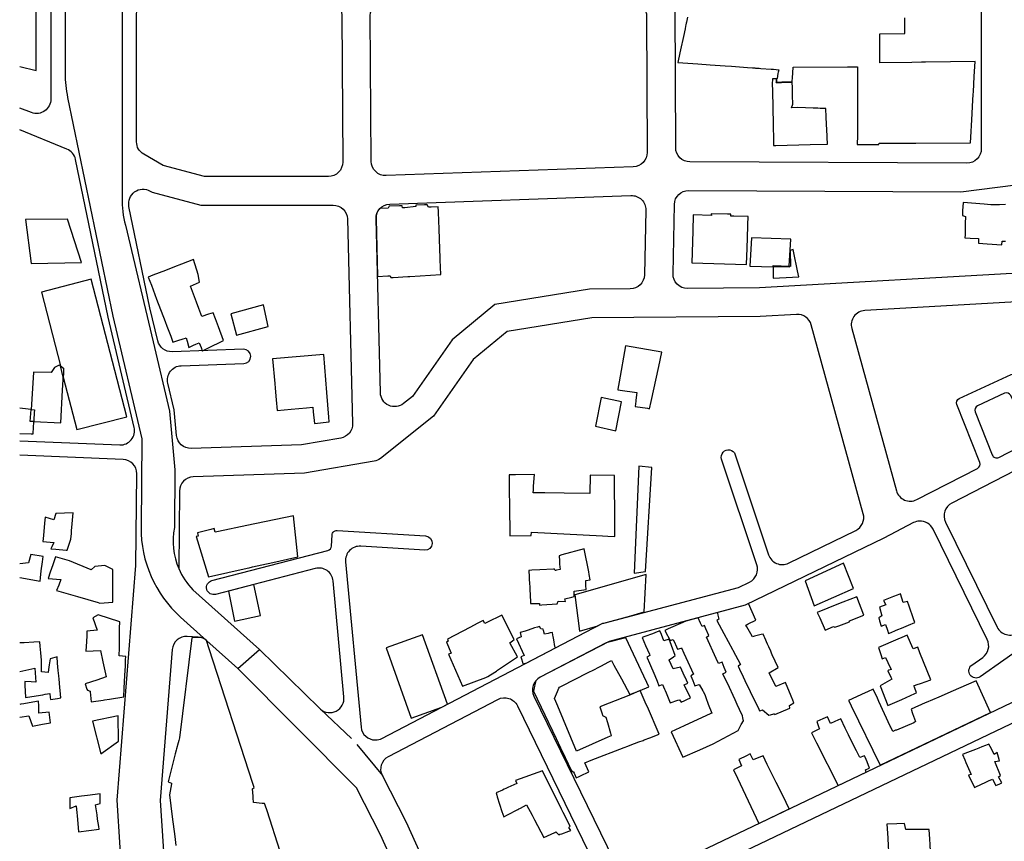
# Model space of a CAD drawing. Units: millimetres. Extents: x 168329 to 181857, y 216494 to 220063.
# Drawn here: x 168329 to 168742, y 217946 to 218291 of the extents above; entities that cross this region are included whole.
import ezdxf

# ---------------------------------------------------------------- set-up
doc = ezdxf.new("R2010")
doc.units = ezdxf.units.MM
doc.layers.add('0-Maisons', color=8, linetype='Continuous')
doc.layers.add('0-Routes', color=2, linetype='Continuous')

msp = doc.modelspace()

# ---------------------------------------------------------------- linework, layer by layer
at = {"layer": '0-Maisons'}
for points in [[(168329.3, 218271.49), (168336.22, 218269.81), (168336.22, 218386.69), (168329.3, 218388.14)], [(168609.55, 218292.13), (168609.1, 218290.05), (168609.03, 218289.71), (168608.87, 218288.97), (168608.74, 218288.37), (168608.51, 218287.33), (168607.81, 218284.07), (168607.53, 218282.78), (168606.88, 218279.78), (168606.33, 218277.27), (168605.45, 218273.19), (168613.89, 218272.58), (168619.08, 218272.21), (168625.29, 218271.77), (168627.96, 218271.57), (168634.7, 218271.09), (168636.75, 218270.94), (168637.78, 218270.87), (168638.09, 218270.85), (168639.35, 218270.76), (168639.63, 218270.74), (168640.33, 218270.69), (168644.63, 218270.38), (168645.64, 218270.31), (168647.8, 218270.15), (168647.6, 218269.1), (168647.5, 218268.6), (168647.09, 218266.5), (168646.89, 218266.24), (168646.85, 218265.23), (168646.77, 218264.82), (168646.8, 218264.75), (168647.57, 218264.8), (168648.91, 218264.83), (168649.15, 218264.84), (168649.75, 218264.85), (168653.45, 218264.94), (168653.44, 218265.47), (168653.54, 218266.6), (168653.93, 218271.2), (168676.73, 218271.37), (168680.87, 218271.4), (168680.86, 218268.81), (168680.83, 218254.53), (168680.81, 218249.68), (168680.81, 218248.5), (168680.81, 218247.95), (168680.81, 218245.6), (168680.8, 218245.21), (168680.8, 218244.37), (168680.8, 218243.69), (168680.8, 218242.51), (168680.79, 218238.82), (168686.84, 218238.77), (168688.67, 218238.75), (168689.59, 218238.75), (168689.87, 218238.74), (168690, 218239.35), (168690.87, 218239.35), (168694.66, 218239.36), (168695.56, 218239.36), (168697.47, 218239.36), (168705.29, 218239.37), (168728.32, 218239.39), (168728.46, 218241.89), (168728.86, 218249.05), (168729.33, 218257.29), (168729.47, 218259.77), (168729.52, 218260.79), (168729.89, 218267.3), (168730.24, 218273.62), (168719.94, 218273.46), (168709.35, 218273.3), (168707.69, 218273.27), (168703.65, 218273.21), (168690.24, 218273), (168690.21, 218281.54), (168690.2, 218284.12), (168690.19, 218285.17), (168700.72, 218285.38), (168700.74, 218291.92)], [(168742.97, 218213.64), (168740.41, 218213.5), (168738.28, 218213.39), (168736.81, 218213.5), (168734.04, 218213.72), (168725.21, 218214.43), (168724.99, 218210.93), (168724.86, 218208.95), (168726.13, 218208.52), (168726.13, 218208.17), (168726.12, 218207.81), (168726.09, 218206.25), (168726.02, 218202.81), (168725.98, 218200.81), (168725.95, 218199.59), (168728.1, 218199.5), (168731.61, 218199.34), (168731.65, 218197.29), (168735.26, 218197.08), (168741.47, 218196.71), (168741.54, 218198.25), (168742.22, 218198.19), (168742.91, 218198.12)], [(168329.3, 218117.51), (168334.12, 218117.39), (168334.96, 218117.37), (168335.11, 218120.18), (168335.21, 218122.14), (168335.23, 218122.51), (168333.75, 218122.58), (168334.09, 218127.59), (168332.86, 218127.72), (168329.3, 218128.12)], [(168329.3, 218057.1), (168337.83, 218055.58), (168338, 218056.9), (168338.37, 218059.85), (168338.85, 218063.69), (168339.11, 218065.81), (168333.97, 218066.72), (168333.01, 218063.18), (168329.3, 218062.81)], [(168329.3, 218017.62), (168335.61, 218018.98), (168336.07, 218013.14), (168334.1, 218013.23), (168331.42, 218013.36), (168331.47, 218012.53), (168331.51, 218011.82), (168331.8, 218006.66), (168338.1, 218007.73), (168338.97, 218007.88), (168339.98, 218008.05), (168341.92, 218008.38), (168342.13, 218006.72), (168342.24, 218005.85), (168343.26, 218006.02), (168345.2, 218006.35), (168346.55, 218006.57), (168346, 218012.53), (168345.97, 218012.89), (168345.84, 218014.37), (168345.71, 218015.79), (168345.5, 218018.01), (168345.23, 218021.04), (168344.97, 218023.83), (168342.12, 218022.96), (168341.71, 218020.37), (168341.41, 218018.45), (168341.22, 218017.23), (168338.52, 218017.51), (168338.49, 218018.92), (168338.47, 218020.28), (168338.44, 218022.39), (168338.15, 218025.43), (168337.87, 218028.23), (168337.7, 218030.03), (168335.17, 218029.91), (168331.23, 218029.71), (168329.3, 218029.62)], [(168329.3, 217998.4), (168333.18, 217998.99), (168334.71, 217994.73), (168338.82, 217995.49), (168342.28, 217996.12), (168342.12, 217997.19), (168341.61, 218000.54), (168337.33, 218000.15), (168337.27, 218003.23), (168337.24, 218005.13), (168334.87, 218004.72), (168331.05, 218004.05), (168329.84, 218003.84), (168329.3, 218003.74)]]:
    msp.add_lwpolyline(points, dxfattribs=at)
for points in [[(168667.88, 218246.82), (168667.71, 218250.63), (168667.66, 218251.78), (168667.64, 218252.36), (168667.6, 218253.24), (168667.57, 218253.8), (168666.91, 218253.83), (168666.64, 218253.84), (168665.44, 218253.89), (168665.16, 218253.9), (168664.27, 218253.94), (168662.23, 218254.02), (168655.84, 218254.29), (168653.21, 218254.09), (168653.7, 218255.61), (168653.6, 218259.38), (168653.57, 218260.52), (168653.55, 218261.09), (168653.53, 218261.96), (168653.52, 218262.51), (168653.45, 218264.94), (168653.4, 218264.94), (168649.75, 218264.85), (168649.15, 218264.84), (168647.57, 218264.8), (168646.83, 218264.75), (168646.83, 218264.7), (168646.77, 218264.82), (168646.84, 218265.21), (168646.85, 218265.25), (168646.89, 218266.24), (168646.63, 218266.25), (168645.17, 218266.29), (168645.15, 218265.79), (168645.11, 218264.64), (168645.19, 218260.89), (168645.22, 218259.41), (168645.29, 218255.96), (168645.35, 218253.07), (168645.45, 218248.39), (168645.64, 218239.2), (168645.66, 218238.29), (168646.57, 218238.32), (168661.05, 218238.7), (168668.23, 218238.89), (168668.1, 218241.82), (168667.95, 218245.32)], [(168634.54, 218195.23), (168634.67, 218199.53), (168634.69, 218200.21), (168634.81, 218204.24), (168634.84, 218205.06), (168634.95, 218208.55), (168629.04, 218208.66), (168627.65, 218208.68), (168627.65, 218209.52), (168626.26, 218209.54), (168619.44, 218209.67), (168619.54, 218208.91), (168611.95, 218209.23), (168611.73, 218202.33), (168611.31, 218189.07), (168634.33, 218188.33)], [(168349.34, 218207.47), (168331.73, 218207.22), (168334.15, 218188.88), (168355.2, 218189.22)], [(168652.83, 218199.07), (168636.35, 218199.55), (168635.75, 218187.67), (168645.47, 218187.46), (168645.47, 218188.03), (168648.78, 218187.84), (168652.23, 218187.63)], [(168654.08, 218193.36), (168653.8, 218194.67), (168652.64, 218194.26), (168652.7, 218187.61), (168652.23, 218187.63), (168652.22, 218187.31), (168645.47, 218187.46), (168645.53, 218182.6), (168653.53, 218183.03), (168656.29, 218183.18), (168655.74, 218185.72)], [(168411.48, 218165.64), (168410.55, 218168.17), (168408.5, 218167.49), (168405.73, 218166.57), (168404.46, 218170), (168403.52, 218172.53), (168400.98, 218179.36), (168404.75, 218180.93), (168404.18, 218184.25), (168402.18, 218190.45), (168397.26, 218188.55), (168394.31, 218187.41), (168390.43, 218185.9), (168385.21, 218183.88), (168383.27, 218183.13), (168384.58, 218179.69), (168386.77, 218173.9), (168390.34, 218164.48), (168391.1, 218162.46), (168391.61, 218161.11), (168392.67, 218158.3), (168393.6, 218155.85), (168395.6, 218156.49), (168397.89, 218157.21), (168398.95, 218157.55), (168399.15, 218157.61), (168399.54, 218156.19), (168400.27, 218153.6), (168402.27, 218154.5), (168403.2, 218154.92), (168404.68, 218155.59), (168405.44, 218153.57), (168405.94, 218152.23), (168405.96, 218152.23), (168406.85, 218152.65), (168408.3, 218153.34), (168414.87, 218156.48), (168412.75, 218162.22)], [(168359.36, 218182.21), (168338.39, 218176.8), (168346.37, 218145.85), (168347.7, 218144.92), (168347.69, 218142.62), (168347.6, 218141.06), (168353.25, 218119.13), (168374.22, 218124.53)], [(168433.54, 218162.4), (168431.59, 218171.41), (168417.88, 218167.66), (168420.23, 218158.78)], [(168458.18, 218134.71), (168456.88, 218150.67), (168435.32, 218148.88), (168436.3, 218138.4), (168436.48, 218136.44), (168436.94, 218131.59), (168437.35, 218127.17), (168443.24, 218127.68), (168449.71, 218128.24), (168452.31, 218128.47), (168452.51, 218126.51), (168453, 218121.63), (168459.18, 218122.37), (168459.02, 218124.31)], [(168598.79, 218151.66), (168583.5, 218154.21), (168580.89, 218139.19), (168580.36, 218136.14), (168580.29, 218135.74), (168581.22, 218135.6), (168588.25, 218134.62), (168587.85, 218131.5), (168587.79, 218131.08), (168587.5, 218128.85), (168592.68, 218128.05), (168593.64, 218127.9), (168594.29, 218130.88), (168597.47, 218145.55)], [(168347.3, 218135.64), (168347.54, 218139.97), (168347.6, 218141.06), (168346.37, 218145.85), (168345.93, 218146.16), (168343.91, 218145.19), (168342.48, 218143.11), (168335.14, 218143.18), (168334.22, 218129.59), (168334.09, 218127.59), (168335.5, 218127.43), (168335.43, 218126.13), (168335.27, 218123.16), (168335.23, 218122.51), (168346.54, 218121.95)], [(168581.81, 218130.81), (168573.24, 218132.55), (168570.87, 218120.54), (168579.43, 218118.59)], [(168594.58, 218103.23), (168589.08, 218103.83), (168587.19, 218058.87), (168591.94, 218059.56)], [(168579, 218085.81), (168578.93, 218093.63), (168578.87, 218099.86), (168568.62, 218100.02), (168568.53, 218092.31), (168557.83, 218092.43), (168549.68, 218092.52), (168546.88, 218092.55), (168544.75, 218092.58), (168544.84, 218093.82), (168544.95, 218095.45), (168545.27, 218100.21), (168537.35, 218100.17), (168534.63, 218100.15), (168534.65, 218098.84), (168534.89, 218081.76), (168534.91, 218080.27), (168534.99, 218074.51), (168543.98, 218074.65), (168544.03, 218076.09), (168573.83, 218074.55), (168576.11, 218074.43), (168579.1, 218074.28), (168579.06, 218079.27)], [(168350.98, 218075.56), (168351.08, 218076.67), (168351.34, 218079.61), (168351.76, 218084.25), (168344.43, 218083.89), (168343.64, 218081.28), (168340.02, 218082.35), (168339.78, 218079.9), (168339.27, 218074.66), (168339.04, 218072.23), (168343.7, 218071.71), (168342.77, 218069.92), (168342.33, 218069.08), (168344.41, 218068.9), (168348.81, 218068.54), (168349.2, 218068.5), (168350.76, 218073.09)], [(168445.97, 218065.68), (168444.15, 218082.95), (168424.66, 218078.9), (168412.74, 218076.42), (168411.32, 218076.12), (168410.91, 218077.55), (168409.56, 218077.21), (168403.93, 218075.8), (168404.16, 218074.4), (168403.39, 218074.2), (168408.56, 218057.35), (168424.75, 218060.96), (168425.55, 218061.14), (168427.05, 218061.47), (168432.87, 218062.76), (168434.26, 218063.07)], [(168568.31, 218058.34), (168568.14, 218059.48), (168566.18, 218069.15), (168556.77, 218066.53), (168555.61, 218066.21), (168555.77, 218064.06), (168555.87, 218062.62), (168556.03, 218060.41), (168554.5, 218060.11), (168554.16, 218060.05), (168553.98, 218060.02), (168553.79, 218060.55), (168553.37, 218060.53), (168547.56, 218060.24), (168544.17, 218060.08), (168542.9, 218060.01), (168543.06, 218057.39), (168543.11, 218056.4), (168543.22, 218054.59), (168543.3, 218053.19), (168543.57, 218048.58), (168543.61, 218047.84), (168543.71, 218046.16), (168546.28, 218046.18), (168547.41, 218046.19), (168547.4, 218045.49), (168548.43, 218045.56), (168554.88, 218046.02), (168555.28, 218047.11), (168558.28, 218047), (168558.08, 218048.08), (168560.98, 218048.81), (168561.95, 218049.05), (168561.93, 218051.34), (168567.01, 218052.08), (168566.92, 218053.65), (168566.8, 218055.84), (168568.64, 218056.07)], [(168368.37, 218052.83), (168368.36, 218054.71), (168368.35, 218057.04), (168368.33, 218060.43), (168365.08, 218062.1), (168360.89, 218061.66), (168359.29, 218060.34), (168350.24, 218064.07), (168344.36, 218065.76), (168343.2, 218062.33), (168342.16, 218059.24), (168341.27, 218056.63), (168346.62, 218056.21), (168345.68, 218053.9), (168344.74, 218051.58), (168353.5, 218049.05), (168362.22, 218046.54), (168362.99, 218046.32), (168368.4, 218046.7), (168368.38, 218050.87)], [(168674.93, 218063.08), (168658.91, 218055.59), (168662.63, 218045.18), (168679.15, 218052.5)], [(168427.61, 218054.15), (168416.9, 218051.36), (168419.51, 218038.75), (168430.41, 218041.14)], [(168683.48, 218041.24), (168680.52, 218049), (168674.7, 218046.69), (168668.71, 218044.31), (168668.36, 218044.17), (168663.95, 218042.41), (168664.99, 218040.09), (168667.31, 218034.94), (168670.74, 218036.46), (168671.31, 218036.17), (168672.99, 218036.81), (168677.49, 218038.51), (168677.49, 218038.86)], [(168702.57, 218044.96), (168701.91, 218046.93), (168700.09, 218046.5), (168699.45, 218048.45), (168698.89, 218050.16), (168697.54, 218049.64), (168695.99, 218049.04), (168691.83, 218047.45), (168692.77, 218045.63), (168692.78, 218045.6), (168690.14, 218044.57), (168691.01, 218041), (168689.83, 218040.17), (168690.16, 218038.93), (168690.8, 218036.59), (168692.68, 218037.37), (168693.43, 218034.96), (168693.85, 218033.58), (168694.93, 218034.03), (168696.82, 218034.8), (168697.82, 218035.21), (168699.34, 218035.84), (168702.28, 218037.05), (168704.89, 218038.12), (168704.36, 218039.69)], [(168645.12, 218024.6), (168644.76, 218025.35), (168644.44, 218026.09), (168643.61, 218027.98), (168643.16, 218029.03), (168642, 218031.69), (168641.72, 218032.32), (168641.29, 218033.32), (168640.44, 218033.11), (168639.92, 218032.98), (168637.68, 218032.43), (168636.79, 218032.21), (168636.13, 218033.39), (168634.44, 218036.38), (168634.04, 218037.08), (168634.54, 218037.33), (168635.03, 218037.57), (168638.18, 218039.14), (168635.18, 218046.08), (168633.77, 218045.4), (168622.31, 218042.36), (168622.07, 218042.1), (168622.27, 218041.22), (168622.63, 218039.61), (168622.24, 218039.32), (168621.86, 218039.02), (168624.8, 218033.5), (168628.37, 218026.78), (168628.52, 218026.51), (168631.71, 218020.52), (168630.78, 218019.84), (168631.38, 218018.58), (168632.93, 218015.36), (168633.63, 218013.9), (168638.07, 218004.66), (168638.99, 218002.75), (168639.44, 218001.83), (168639.79, 218001.09), (168640.3, 218001.29), (168640.95, 218001.54), (168643.64, 217999.22), (168644.36, 217999.43), (168645.73, 217999.83), (168645.83, 217999.85), (168646.15, 217999.57), (168652.42, 218002.25), (168652.36, 218003.31), (168654.21, 218004.43), (168653.71, 218005.62), (168653.03, 218007.24), (168650.64, 218012.98), (168646.62, 218011.28), (168646.56, 218011.26), (168643.86, 218017), (168647.64, 218019.34)], [(168371.21, 218033.21), (168371.24, 218035.81), (168371.27, 218038.41), (168362.17, 218041.43), (168359.98, 218040.18), (168361.75, 218034.97), (168357.54, 218034.5), (168357.51, 218033.98), (168357.43, 218032.63), (168357.29, 218030.14), (168357.06, 218026.15), (168363.25, 218026.44), (168364.25, 218021.69), (168365.59, 218015.33), (168361.64, 218014.02), (168356.74, 218012.4), (168357.52, 218010.25), (168357.7, 218009.78), (168358.86, 218009.42), (168358.89, 218009.04), (168359.25, 218004.84), (168364.39, 218005.63), (168364.86, 218005.7), (168367.01, 218006.04), (168373.03, 218006.96), (168373.2, 218010.61), (168373.45, 218015.99), (168373.64, 218020), (168373.75, 218022.51), (168373.82, 218023.87), (168371.1, 218024.16), (168371.11, 218025.55), (168371.12, 218026.08), (168371.16, 218029.13)], [(168534.97, 218029.59), (168536.08, 218030.54), (168536.73, 218031.1), (168531.65, 218041.27), (168525.31, 218038.18), (168524.44, 218037.75), (168523.78, 218039.05), (168523, 218038.64), (168521.58, 218037.89), (168518.22, 218036.13), (168508.84, 218031.18), (168509.09, 218030.36), (168508.36, 218029.91), (168510.36, 218025.34), (168510.07, 218025.21), (168509.26, 218024.82), (168515.17, 218011.51), (168524.9, 218015.12), (168525.8, 218015.46), (168528.62, 218017.35), (168529.32, 218017.82), (168529.84, 218018.17), (168538.18, 218023.76)], [(168630.73, 217992.86), (168632.1, 217995.32), (168632.98, 217996.9), (168632.75, 217998.11), (168632.6, 217998.95), (168631.37, 218001.61), (168630.39, 218003.75), (168629.47, 218005.74), (168626.28, 218012.67), (168625.37, 218014.51), (168624.35, 218016.6), (168625.79, 218017.38), (168624.98, 218019.34), (168624.08, 218021.53), (168622.54, 218020.99), (168621.59, 218023.07), (168617.47, 218032.06), (168618.45, 218032.75), (168617.28, 218035.54), (168616.7, 218036.92), (168615.65, 218036.55), (168615.02, 218037.96), (168614.04, 218040.17), (168608.86, 218038.79), (168607.54, 218038.21), (168601.48, 218035.54), (168599.95, 218034.86), (168601.11, 218032.68), (168601.27, 218032.4), (168602.25, 218030.56), (168603.54, 218030.98), (168604.3, 218029.29), (168604.46, 218028.93), (168605.35, 218026.93), (168606.86, 218027.44), (168606.97, 218027.48), (168607.98, 218025.29), (168608.82, 218023.5), (168612.04, 218016.55), (168610.89, 218015.84), (168611.73, 218013.79), (168612.66, 218011.54), (168614.4, 218012.14), (168615.92, 218009.52), (168616.13, 218009.16), (168616.81, 218008), (168617.27, 218006.64), (168618.18, 218003.95), (168619.69, 218000.15), (168619.28, 217999.96), (168608.13, 217994.78), (168602.67, 217992.23), (168607.53, 217981.6), (168614.73, 217984.75), (168620.34, 217987.21)], [(168553.38, 218030.9), (168553.15, 218032.26), (168553.05, 218032.85), (168552.86, 218034), (168551.89, 218033.77), (168551.02, 218033.58), (168549.58, 218033.25), (168549.11, 218034.76), (168548.9, 218035.43), (168547.98, 218035.46), (168547.44, 218036.54), (168546.65, 218036.28), (168545.36, 218035.87), (168542.66, 218035), (168541.41, 218034.6), (168539.32, 218033.93), (168539.7, 218032.16), (168537.81, 218031.29), (168541.02, 218024.39), (168539.6, 218023.83), (168539.86, 218022.95), (168540.29, 218021.5), (168540.48, 218020.86), (168541.07, 218021.01), (168542.16, 218021.3), (168554.17, 218027.56), (168553.85, 218028.06)], [(168498.35, 218033.01), (168483.12, 218027.51), (168493.63, 217998.01), (168506.44, 218002.66), (168508.78, 218003.89)], [(168608.54, 218015.2), (168608.3, 218015.72), (168606.56, 218019.4), (168603.46, 218018.72), (168601.84, 218022.33), (168601.77, 218022.48), (168603.61, 218023.76), (168604.42, 218024.32), (168602.79, 218028.52), (168601.79, 218031.11), (168599.55, 218030.53), (168598.57, 218033.1), (168597.97, 218034.68), (168596.75, 218034.23), (168594.79, 218033.48), (168591.59, 218032.28), (168590.51, 218031.88), (168591.96, 218028.56), (168593.58, 218024.85), (168593.79, 218024.35), (168592.52, 218023.61), (168592.63, 218023.34), (168593.59, 218021.08), (168595.78, 218015.87), (168596.76, 218013.56), (168597.57, 218011.62), (168599.03, 218012.15), (168599.84, 218010.22), (168600.11, 218009.57), (168600.51, 218008.62), (168602.23, 218004.52), (168605.48, 218005.54), (168606.23, 218005.77), (168606.83, 218004.7), (168607.46, 218005.01), (168607.9, 218005.22), (168609.19, 218005.85), (168610.73, 218006.6), (168608.2, 218012.02), (168609.69, 218012.77)], [(168707.08, 218025.4), (168706.12, 218027.79), (168704.22, 218027.17), (168703.09, 218029.67), (168701.65, 218032.86), (168699.47, 218031.91), (168697.76, 218031.18), (168689.62, 218027.66), (168690.61, 218024.78), (168691.27, 218022.86), (168692.64, 218023.52), (168693.62, 218021.41), (168694.98, 218018.48), (168694.08, 218018.13), (168693.57, 218017.94), (168694.81, 218015.3), (168695.25, 218014.36), (168690.32, 218011.55), (168693.55, 218003.32), (168699.41, 218005.91), (168704.94, 218008.35), (168705.57, 218008.63), (168704.79, 218010.98), (168704.57, 218011.63), (168705.51, 218011.95), (168707.66, 218012.7), (168709.22, 218013.24), (168711.62, 218014.08)], [(168736.73, 218000.38), (168730.72, 218013.7), (168720.05, 218009.08), (168716, 218007.33), (168714.95, 218006.87), (168709.7, 218004.6), (168709.25, 218004.41), (168703.36, 218001.85), (168704, 217999.98), (168705.18, 217996.58), (168704.46, 217996.02), (168697.19, 217993.06), (168696.88, 217992.93), (168695.63, 217992.42), (168694.81, 217994.21), (168694.61, 217994.66), (168689.83, 218005.09), (168689.2, 218006.49), (168687.49, 218010.21), (168685.01, 218009.08), (168684.09, 218008.66), (168677.15, 218005.48), (168677.37, 218005.03), (168678.27, 218003.19), (168690.44, 217978.24)], [(168370.56, 217999.01), (168359.84, 217996.72), (168363.41, 217983.11), (168370.76, 217988.37)], [(168677.15, 217991.02), (168675.75, 217993.87), (168673.85, 217997.71), (168671.35, 217996.6), (168669.49, 217995.77), (168668.22, 217998.54), (168666.35, 217997.72), (168663.74, 217996.58), (168664.67, 217994.12), (168664.87, 217993.6), (168663.54, 217992.9), (168661.5, 217991.83), (168662.48, 217989.9), (168663.64, 217987.63), (168672.75, 217969.78), (168684.55, 217975.42), (168684.27, 217976.39), (168685.54, 217976.92), (168685.92, 217977.08), (168684.87, 217979.67), (168684.05, 217981.71), (168683.84, 217982.24), (168683.42, 217982.1), (168681.81, 217981.58), (168680.73, 217983.77), (168680.44, 217984.34), (168679.11, 217987.05)], [(168740.43, 217980.18), (168740.03, 217981.67), (168739.51, 217983.6), (168738.23, 217982.78), (168737.07, 217985.12), (168736.04, 217987.17), (168734.64, 217986.62), (168733.06, 217985.99), (168731.83, 217985.51), (168730.32, 217984.91), (168725.92, 217983.18), (168724.89, 217982.77), (168725.89, 217980.48), (168726.38, 217979.36), (168727.43, 217976.95), (168728.53, 217974.43), (168727.44, 217974.1), (168729.92, 217969), (168733.23, 217970.51), (168734.16, 217970.94), (168735.86, 217971.72), (168737.49, 217972.47), (168738.92, 217969.82), (168740.65, 217970.51), (168741.45, 217970.83), (168740.04, 217973.37), (168739.99, 217973.47), (168740.83, 217973.93), (168738.49, 217979.84)], [(168648.23, 217968.05), (168646.78, 217970.97), (168644.26, 217976.08), (168643.02, 217978.6), (168641.23, 217982.22), (168638.78, 217981.23), (168637.07, 217980.54), (168635.85, 217983.04), (168634.26, 217982.29), (168631.02, 217980.75), (168632.17, 217978.01), (168628.88, 217976.28), (168630.52, 217972.81), (168639.48, 217953.87), (168652.22, 217959.96), (168650.91, 217962.61)], [(168548.67, 217975.89), (168537.36, 217971.84), (168537.88, 217970.55), (168534.17, 217968.87), (168533.32, 217968.48), (168532.64, 217968.17), (168531.97, 217967.87), (168529.24, 217966.63), (168529.52, 217965.71), (168529.73, 217965.04), (168531.66, 217958.9), (168532.39, 217956.59), (168534.01, 217957.44), (168538.34, 217959.71), (168538.81, 217959.96), (168539.46, 217960.29), (168542.02, 217961.64), (168544.33, 217957.27), (168544.9, 217956.18), (168545.33, 217955.37), (168549.22, 217948.01), (168553.81, 217950.11), (168554.31, 217950.34), (168555.47, 217949.09), (168556.02, 217949.29), (168556.77, 217949.56), (168559.77, 217950.63), (168560.51, 217950.9), (168559.74, 217952.11), (168560.24, 217952.7), (168557.36, 217958.48), (168556.66, 217959.88)], [(168361.1, 217961.65), (168363.11, 217962.21), (168363.08, 217966.21), (168357.71, 217965.56), (168355.26, 217965.27), (168350.28, 217964.67), (168350.3, 217962.93), (168350.33, 217960.15), (168353, 217961.26), (168353.27, 217958.33), (168353.38, 217957.19), (168354.04, 217950.29), (168362.67, 217951.43), (168362.49, 217952.61), (168362.02, 217955.66), (168361.75, 217957.41)], [(168711.5, 217942.15), (168711.34, 217945.04), (168711.21, 217947.3), (168710.99, 217951.27), (168704.69, 217951.34), (168701.11, 217951.38), (168700.6, 217953.87), (168697.34, 217953.72), (168693.16, 217953.52), (168693.53, 217947.81), (168693.75, 217944.36), (168693.88, 217942.4), (168694.08, 217939.35), (168694.42, 217934.03), (168694.49, 217932.93), (168694.72, 217929.38), (168695.01, 217924.74), (168701.57, 217925.13), (168701.41, 217928.64), (168703.04, 217928.68), (168702.46, 217934.16), (168706.82, 217934.38), (168706.83, 217936.25), (168711.83, 217936.47)]]:
    msp.add_lwpolyline(points, close=True, dxfattribs=at)
for points in [[(168505.42, 218199.78), (168505.32, 218202.61), (168505.29, 218203.34), (168505.18, 218206.66), (168505.15, 218207.29), (168505.07, 218209.77), (168505.04, 218210.53), (168504.97, 218212.61), (168501.92, 218212.46), (168500.82, 218212.4), (168500.33, 218213.45), (168499.21, 218213.41), (168495.49, 218213.28), (168495.47, 218212.68), (168490.93, 218212.24), (168489.95, 218212.14), (168489.73, 218212.98), (168488.65, 218212.95), (168484.4, 218212.81), (168483.96, 218211.99), (168480.55, 218211.96, 0.205067), (168478.82, 218207.57), (168478.82, 218207.57), (168479.44, 218183.35), (168483.8, 218183.61), (168484.79, 218183.67), (168484.98, 218182.88), (168485.97, 218182.94), (168492.15, 218183.32), (168493.03, 218183.38), (168505.97, 218184.17), (168505.75, 218190.31), (168505.73, 218190.83), (168505.57, 218195.33), (168505.46, 218198.66)], [(168592.23, 218058.31), (168562.25, 218049.82), (168564.25, 218034.53), (168571.93, 218036.82), (168573.13, 218037.45, -0.055488), (168574.36, 218037.93), (168585.75, 218040.94), (168591.37, 218042.62)], [(168592.68, 218002.75), (168592.24, 218003.76), (168589.67, 218009.68), (168585.63, 218007.86), (168584.93, 218007.55), (168576.66, 218004.32), (168572.71, 218002.78), (168573.7, 217999.87), (168573.93, 217999.21), (168575.27, 217998.46), (168575.92, 217996.22), (168577.24, 217991.73), (168577.56, 217990.63), (168576.1, 217989.99), (168562.93, 217984.2), (168555.11, 218003), (168554.24, 218005.09), (168553.74, 218006.3), (168554.98, 218009.21), (168555.57, 218010.59), (168555.75, 218011), (168557.78, 218012.04), (168561.31, 218013.84), (168568.71, 218017.61), (168569.36, 218017.95), (168573.19, 218019.9), (168576.51, 218021.6), (168577.63, 218022.17), (168578.68, 218020.25), (168581.8, 218014.55), (168585.39, 218008.01), (168589.64, 218009.69), (168593.35, 218011.16), (168592.51, 218012.94), (168591.23, 218015.68), (168583.72, 218031.74), (168575.35, 218029.59), (168547.71, 218015.17, 0.099485), (168545.87, 218013.69), (168545.36, 218011.49), (168545.18, 218010.71), (168544.86, 218009.35), (168554.39, 217989.49), (168556.23, 217985.65), (168558.18, 217981.59), (168560.75, 217976.23), (168561.12, 217975.46), (168561.61, 217975.7), (168561.93, 217974.95), (168562.79, 217972.96), (168564.13, 217973.59), (168564.63, 217973.83), (168568.08, 217975.45), (168566.4, 217979.35), (168569.09, 217980.38), (168583.01, 217985.7), (168584.56, 217986.3), (168585.45, 217986.64), (168589.12, 217988.04), (168590.86, 217988.71), (168591.38, 217988.91), (168593.67, 217989.79), (168597.64, 217991.31)]]:
    msp.add_lwpolyline(points, format="xyb", close=True, dxfattribs=at)
msp.add_lwpolyline([(168438.58, 217942.13), (168433.1, 217959.17), (168432.36, 217961.46), (168432.1, 217962.26), (168431.03, 217962.28), (168427.46, 217962.66), (168427.3, 217964.6), (168427.24, 217965.27), (168426.98, 217968.37), (168427.7, 217968.99), (168427.16, 217970.66), (168408.85, 218027.19), (168407.72, 218030.65, 0.114568), (168405.3, 218031.88), (168401.49, 218031.74), (168396.36, 217989.76), (168396.06, 217988.61), (168395.82, 217987.69), (168395.16, 217985.16), (168395.02, 217984.61), (168394.6, 217983.03), (168391.54, 217971.3), (168392.99, 217970.69), (168392.94, 217970.43), (168392.12, 217965.85), (168393.31, 217956.56), (168394.37, 217948.34), (168394.85, 217944.59)], format="xyb", dxfattribs=at)
at = {"layer": '0-Routes'}
for p, q in [((168420.81, 218018.91), (168429.92, 218026.85)), ((168455.47, 218001.83), (168468.53, 217989.47)), ((168470.75, 217987.02), (168481.54, 217973.97))]:
    msp.add_line(p, q, dxfattribs=at)
for points in [[(168329.3, 218395.51), (168338.25, 218393.91, -0.363418), (168342.37, 218388.99), (168342.37, 218257.76, -0.52168), (168334.3, 218252.13), (168329.3, 218253.97)], [(168348.37, 218386.98), (168348.37, 218326.8), (168348.37, 218268.63, 0.050958), (168349.4, 218258.53), (168368.36, 218166.74), (168380.56, 218115.22), (168380.22, 218078.11, 0.215369), (168396.81, 218040.46), (168407.89, 218030.51)], [(168372.35, 218387.25), (168372.35, 218326.8), (168372.35, 218216.41, 0.085977), (168373.7, 218204.9), (168385.29, 218155.95), (168392.17, 218126.91), (168394.43, 218102.2), (168394.21, 218077.98, 0.151362), (168396.05, 218060.78, 0.151362)], [(168329.3, 218114.46), (168371.27, 218112.69, 0.497167), (168377.36, 218120.06), (168366.4, 218166.33), (168352.73, 218232.51, 0.250843), (168349.1, 218236.86), (168329.3, 218244.86)], [(168768.93, 218113.25), (168720.42, 218088.3, 0.408864), (168717.78, 218080.32), (168739.44, 218036.26, 0.461038), (168748.28, 218034)], [(168329.3, 217910.21), (168334.26, 217911.05), (168367.93, 217917.63, 0.376831), (168372.77, 217923.9), (168370.24, 217963.59), (168378.07, 218062.04), (168378.42, 218100.58, 0.404584), (168372.68, 218106.62), (168329.3, 218108.45)], [(168752.17, 218029.41), (168732.33, 218015.42, -1), (168728.87, 218020.32), (168733.39, 218023.51, 0.36889), (168735.32, 218031.05), (168712.55, 218077.38, 0.302873), (168706.79, 218080.72, 0.103551), (168704.42, 218080.07), (168691.91, 218073.63), (168633.77, 218045.4), (168576.63, 218030.25), (168547.71, 218015.17, 0.406438), (168545.09, 218007.22), (168581.46, 217932.71, 0.411867), (168589.44, 217929.93), (168853.9, 218056.41)]]:
    msp.add_lwpolyline(points, format="xyb", dxfattribs=at)
for points in [[(168610.95, 218331.65), (168657.15, 218326.32), (168727.63, 218316.69, -0.374956), (168732.81, 218310.74), (168732.81, 218236.93, -0.415562), (168726.79, 218230.93), (168610.54, 218231.46, -0.41187), (168604.57, 218237.44), (168604.27, 218325.67, -0.449253)], [(168464.44, 218293.04), (168464.85, 218231.36, -0.416132), (168458.85, 218225.33), (168406.81, 218225.33), (168389.5, 218229.9), (168381.33, 218234.66, -0.266902), (168378.35, 218239.85), (168378.35, 218293.38, -0.41573), (168384.38, 218299.38), (168458.48, 218299, -0.410785)], [(168586.42, 218298.33, -0.411703), (168592.39, 218292.36), (168592.58, 218235.41, -0.404783), (168586.8, 218229.4), (168483.05, 218225.69, -0.422783), (168476.84, 218231.64), (168476.44, 218292.84, -0.41765), (168482.47, 218298.87)], [(168610.08, 218219.47), (168724.27, 218218.95), (168754.95, 218222.85), (168761.56, 218223.26, -0.436407), (168767.93, 218217.2), (168767.63, 218194.12, -0.280755), (168764.32, 218188.83), (168760.9, 218187.13, -0.101916), (168753.11, 218185.05), (168639.69, 218178.6), (168609.49, 218178.36, -0.422633), (168603.45, 218184.48), (168604.05, 218213.6, -0.40946)], [(168466.83, 218207.49), (168469.01, 218121.64, -0.372136), (168464.03, 218115.58), (168447.53, 218112.73), (168401.27, 218111.22, -0.39686), (168395.1, 218116.66), (168394.11, 218127.37), (168391.47, 218138.55, -0.473743), (168397.1, 218145.93), (168423.36, 218146.81, 1), (168423.16, 218152.81), (168393.27, 218151.8, -0.357088), (168387.24, 218156.41), (168383.96, 218170.22), (168375.17, 218212.8, -0.648741), (168384.06, 218219.19), (168384.87, 218218.72), (168405.25, 218213.33), (168460.83, 218213.33, -0.406795)], [(168585.8, 218217.36, -0.430881), (168592.01, 218211.24), (168591.44, 218184.05, -0.405844), (168585.49, 218178.18), (168568.44, 218178.04), (168528.7, 218171.62), (168510.75, 218156.78), (168494.16, 218133.03), (168490.4, 218130.05, -0.618752), (168480.67, 218134.59), (168478.82, 218207.6, -0.411194), (168484.6, 218213.74)], [(168857.74, 218163.32, 0.195713), (168860.03, 218167.22), (168864.84, 218200.19, 0.438684), (168859.28, 218207.04, 0.015546), (168858.91, 218207.06), (168831.9, 218207.06, 0.110084), (168810.68, 218202.33, 0.036132), (168798.1, 218195.27), (168779.52, 218183.02), (168769.57, 218178.05, -0.101916), (168750.09, 218172.87), (168683.91, 218169.1, 0.477711), (168678.47, 218161.52), (168697.21, 218093.47, 0.476063), (168705.73, 218089.73), (168731.24, 218102.85, 0.386349), (168732.18, 218105.37), (168722.53, 218129.6, -0.398555), (168723.55, 218132.16), (168745.37, 218142.24, -0.407674), (168748, 218141.3), (168758.77, 218119.31, 0.420063), (168761.48, 218118.41), (168765.42, 218120.44)], [(168623.86, 218106.7, -1), (168629.55, 218108.59), (168643.57, 218066.57, 0.45281), (168651.88, 218063.08), (168680.13, 218076.8, 0.361462), (168683.29, 218083.78), (168661.46, 218163.08, 0.353444), (168655.33, 218167.48), (168640.07, 218166.61), (168569.45, 218166.06), (168533.83, 218160.3), (168519.65, 218148.58), (168502.99, 218124.73), (168480.69, 218107.03, -0.125607), (168477.98, 218105.82), (168448.76, 218100.77), (168402.15, 218099.25, 0.40204), (168396.35, 218093.31), (168396.05, 218060.78, 0.092047), (168401.99, 218051.92), (168429.92, 218026.85), (168455.09, 218002.19), (168455.47, 218001.83, 0.676221), (168465.37, 218006.93), (168460.8, 218055.6, 0.462276), (168453.31, 218060.84), (168411.49, 218049.95, -0.999999), (168409.97, 218055.75), (168458.64, 218068.43, 0.325461), (168460.13, 218070.25), (168460.4, 218074.93, -0.415679), (168462.52, 218076.81), (168499.64, 218074.49, -0.999999), (168499.27, 218068.51, 0.000003), (168499.27, 218068.51, 0.000003), (168499.27, 218068.51, 0.000006), (168499.27, 218068.51, -0.000012), (168499.27, 218068.51), (168472.41, 218070.19, 0.46066), (168466.06, 218063.64), (168472.57, 217994.32, 0.387058), (168478.54, 217988.88, 0.120765), (168481.32, 217989.56), (168573.13, 218037.45, -0.055488), (168574.36, 218037.93), (168630.98, 218052.93), (168635.56, 218055.15, 0.376642), (168638.63, 218062.44)], [(168745.19, 218133.4, 0.407674), (168742.56, 218134.34), (168731.22, 218129.1, 0.398555), (168730.2, 218126.54), (168737.4, 218108.49, 0.442638), (168740.17, 218107.45), (168752.59, 218113.84, 0.408388), (168753.47, 218116.49)], [(168967.93, 218021.42), (169008, 218097.32, 0.440143), (169005.02, 218105.64), (168967.56, 218121.4, 0.311473), (168960.89, 218120), (168930, 218087.57, -0.091163), (168915.37, 218076.95), (168853.58, 218047.4), (168592.03, 217922.31), (168540.19, 217906.04, 0.841061), (168541.23, 217898.23), (168631.48, 217894.59), (168656.93, 217892.17), (168690.48, 217873.65, 0.60725), (168699.34, 217879.55), (168696.07, 217909.74, -1), (168702.04, 217910.38), (168706.04, 217873.44, 0.39033), (168712.15, 217868.09), (168780.08, 217869.83, -0.056978), (168802.69, 217867.83), (168846.85, 217858.79), (168872.84, 217853.46, 0.393893), (168931, 217889)], [(168470.69, 217968.85), (168420.81, 218018.91), (168407.89, 218030.51, 0.168839), (168404.26, 218032.03, 0.001216), (168404.23, 218032.04), (168399.64, 218032.3, 0.407831), (168393.31, 218026.79), (168388.27, 217963.45), (168391.26, 217916.63, 0.399908), (168397.33, 217911.01), (168447.26, 217911.74), (168486.7, 217907.46), (168489.52, 217907.01, 0.596262), (168495.92, 217915.4), (168480.73, 217949.1)], [(168538.14, 218003.24), (168572.95, 217931.93, -0.458854), (168569.36, 217923.57), (168518.4, 217907.58, -0.379679), (168511.14, 217910.84), (168491.55, 217954.29), (168481.54, 217973.97, -0.411282), (168484.11, 217982), (168529.98, 218005.92, -0.422032)]]:
    msp.add_lwpolyline(points, format="xyb", close=True, dxfattribs=at)

doc.saveas('drawing.dxf')
